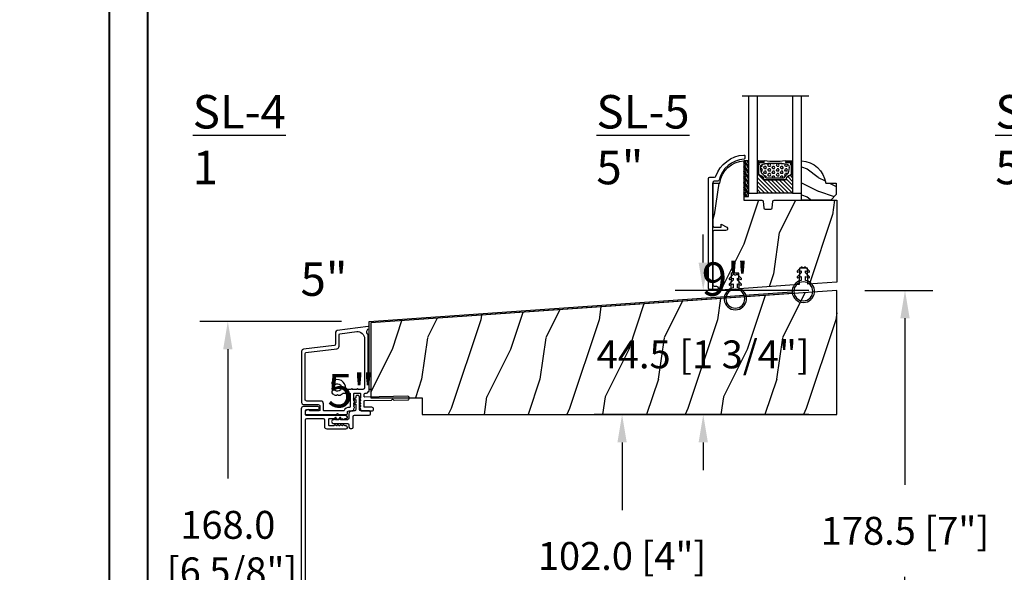
# Model space of a CAD drawing. Units: millimetres. Extents: x 986 to 32820, y -2000 to 1288.
# Drawn here: x 24683 to 25036, y -1598 to -1400 of the extents above; entities that cross this region are included whole.
import ezdxf

# ---------------------------------------------------------------- set-up
doc = ezdxf.new("R2010")
doc.units = ezdxf.units.MM
doc.header["$MEASUREMENT"] = 0
doc.header["$PDMODE"] = 3
for name, color, linetype in [('Colonial glass stop-Pareclose colonial', 5, 'Continuous'), ('Dimensions-Cotes', 7, 'Continuous'), ('Text French-Texte Français', 7, 'Continuous')]:
    doc.layers.add(name, color=color, linetype=linetype)
doc.styles.add('Century-10', font='GOTHIC.TTF', dxfattribs={"height": 10})
doc.styles.add('Century-12', font='GOTHIC.TTF', dxfattribs={"height": 12})
doc.linetypes.add('Amzigzag', pattern='A,0.0001,[136,genltshp.shx,S=0.04,R=0,X=0,Y=0],-11', length=11.0001)
doc.dimstyles.new('1-1', dxfattribs={"dimtxt": 10, "dimasz": 10, "dimexe": 10, "dimexo": 10, "dimgap": 10, "dimtad": 0, "dimtih": 1, "dimtoh": 1, "dimdec": 1, "dimzin": 0, "dimdsep": 46, "dimtxsty": 'Century-10', "dimcen": 0, "dimadec": 1, "dimazin": 0, "dimtfac": 1, "dimtdec": 1, "dimtofl": 0, "dimtmove": 0, "dimatfit": 3, "dimfxl": 0, "dimtolj": 1, "dimtzin": 0, "dimarcsym": 0})

# ---------------------------------------------------------------- blocks, each defined once
blk = doc.blocks.new('PB-183-rec')
h = blk.add_hatch()
h.set_pattern_fill('WOOD1', color=1, scale=30, angle=45, pattern_type=2)
h.set_pattern_definition([(261.8699, (-244.9026853306761, -71.6960269796652), (21.21319907757999, 106.0660180495853), [15, -135]), (251.5651, (-225.8108022386394, -65.33206594898627), (4.563926263401186e-05, -42.42641678491383), [33.54102, -33.54102]), (243.4349, (-215.2042005208412, -75.93866766678448), (-21.21324652746686, -63.63958565313664), [18.97368, -75.89466])])
h.paths.add_polyline_path([(0, 0), (0, 44.50102627312296), (-166.9999999999964, 32.82324867855638), (-166.9999999999964, 6.294368640985113), (-153.8223954301376, 6.524384584350059, -0.3827070559648072), (-153.2166961975439, 6), (-148.6999999999971, 6), (-148.6999999999971, 0)])
at = {"color": 4}
blk.add_lwpolyline([(-166.9999999999964, 6), (-148.6999999999971, 6), (-148.6999999999971, 0), (0, 0), (-2.842170943040401e-14, 44.50102627312296), (-166.9999999999964, 32.82324867855638)], close=True, dxfattribs=at)
blk = doc.blocks.new('PB-187')
at = {"color": 181}
blk.add_lwpolyline([(150.949450484517, 10.55541383692616), (0, 0), (0, -23.82324867855641), (-0.6000000000003638, -23.82324867855641), (-0.6000000000003638, 0.5595090516799246), (150.9075966002711, 11.15395226707915)], close=True, dxfattribs=at)
blk = doc.blocks.new('D-007')
at = {"color": 181}
for points in [[(0.1842405380522791, -11.99600209385112, -0.8404504516583311), (-0.04103217068046661, -12.73703294643191), (-11.12921507321317, -11.37557527753306, -0.378866108695341), (-11.69999999999987, -10.73042027896626), (-11.69999999999987, -6.52238519483096, 0.3842028727139427), (-12.23798777475378, -5.925598395446102), (-23.13373227771541, -4.64341959551372, -0.3842028727139857), (-23.85104931072061, -3.847703863000348), (-23.85104931072016, 14.43302149964624, -0.4142135623730951), (-23.05104931072043, 15.2330214996462), (-17.88104931072036, 15.23302149964722, 0.4142135623730396), (-17.28104931072045, 15.83302149964724), (-17.28104931072045, 16.98844835208966, 0.3442381447891183), (-17.6599331460107, 17.47355748892993), (-20.87334814671789, 17.47545662206964, 0.390199987212349), (-21.17248599549129, 17.20040843854206, -0.5057658050319609), (-21.44699212157201, 17.03171864762122), (-22.26904704533933, 17.36528410696955, -0.3053211126622158), (-22.58104931071972, 17.82859485773825), (-22.58104931071972, 18.27545570299053, -0.4142135623733614), (-22.08104931071972, 18.77545570299098), (-11.48373282709429, 18.77545570299115, -0.1989123686650322), (-11.30695613092331, 18.70223239741351), (-11.13465852918779, 18.52993479397371, 0.4142135623727418), (-10.85181581671333, 18.52993479397377), (-10.67951820981972, 18.70223239916258, -0.1989123660939621), (-10.50274151539764, 18.77545570299144), (-7.751126076248568, 18.77545570299121, -0.4142135623726511), (-7.451126076248386, 18.47545570299148), (-7.451126076247476, 17.82456933813903, 0.1706261623274238), (-7.418138825581707, 17.73071830461667, 0.2403707435808816), (-6.851126076247112, 17.47545570299103), (-5.451049310719611, 17.47545570299148, -0.414213562373095), (-5.151049310719429, 17.1754557029913), (-5.151049310684186, 16.76225994430028, 0.117305786231921), (-5.134981775552944, 16.69471666295952), (-4.913171470937925, 16.25488607964949, -0.40395252683025), (-4.995468578730367, 15.98952789897088, 0.2206743920261215), (-5.145082749369692, 15.78611152471233, 0.1682775418279851), (-5.131998494895413, 15.68880107633218), (-4.913171470938607, 15.2548860796508, -0.4039525268299189), (-4.995468578730481, 14.98952789897173, 0.2206743920260863), (-5.145082749369806, 14.78611152471312, 0.1682775418280009), (-5.131998494895527, 14.68880107633298), (-4.913171470938721, 14.25488607965165, -0.4039525268300475), (-4.995468578730595, 13.98952789897253, 0.220674392026111), (-5.145082749369919, 13.78611152471397, 0.1682775418279478), (-5.13199849489564, 13.68880107633377), (-4.913171470938835, 13.25488607965245, -0.4039525268296235), (-4.995468578730481, 12.98952789897344, 0.2736782324268887), (-5.151049310680321, 12.7265771906351), (-5.151049310682595, 11.37910140646666, 0.414213562372873), (-4.851049310682413, 11.07910140646671), (-3.051049310682231, 11.07910140646671, 0.4142135623728732), (-2.751049310682049, 11.37910140646666), (-2.751049310684323, 12.7265771906351, 0.273678232426896), (-2.906630042634049, 12.98952789897344, -0.4039525268296369), (-2.988927150425695, 13.25488607965245), (-2.77010012646889, 13.68880107633377, 0.1682775418279479), (-2.757015871994611, 13.78611152471397, 0.2206743920260838), (-2.906630042633935, 13.98952789897253, -0.4039525268300612), (-2.988927150425809, 14.25488607965165), (-2.770100126469003, 14.68880107633298, 0.1682775418280009), (-2.757015871994724, 14.78611152471312, 0.2206743920260948), (-2.906630042634049, 14.98952789897173, -0.4039525268299547), (-2.988927150425923, 15.2548860796508), (-2.770100126469117, 15.68880107633218, 0.1682775418280009), (-2.757015871994838, 15.78611152471233, 0.2206743920261256), (-2.906630042634163, 15.98952789897088, -0.4039525268302637), (-2.988927150426605, 16.25488607964949), (-2.767116845811586, 16.69471666295952, 0.11730578623192), (-2.751049310680401, 16.76225994430028), (-2.751049310682959, 17.17545570298925, -0.414213562374649), (-2.451049310682777, 17.47545570299103), (1.348950689279661, 17.47545570299114, -0.4142135623730395), (1.948950689279798, 16.87545570299123), (1.948950689279798, 16.80545570299164, -0.4142135623731504), (1.348950689279434, 16.20545570299161), (-1.181049310680521, 16.20545570299127, 0.414213562373095), (-1.481049310680703, 15.90545570299132), (-1.481049310681385, 14.0893965743643, 0.4091108014278198), (-1.186285032612545, 13.78944226581727), (8.28104588072, 13.62418939002809, -0.198912368665007), (8.456517730054316, 13.54789205796432), (8.621754700930694, 13.37678416396936, 0.4142135623727716), (8.90455433509004, 13.37184787799349), (9.075662232556908, 13.53708485222229, -0.1989123660940025), (9.253689925891365, 13.60721182506761), (14.1997691260305, 13.52087769148908, -0.4142135623730534), (14.78920629926205, 12.91049763053307), (14.7879846308112, 12.84050829187255, -0.4142135623731504), (14.17760456985502, 12.25107111864109), (-1.181049310681885, 12.51915741933551, 0.4142135623730395), (-1.481049310682067, 12.21915741933556), (-1.481049310682067, 11.67910140646684, 0.4142135623731783), (-0.8810493106819308, 11.07910140646671), (-0.5999999999999659, 11.07910140646671, -0.3419987131196607), (-0.01905249806868881, 10.6291014064667, 0.3419987131196763), (0.1745966692416872, 10.47910140646668), (0.3999999999999204, 10.47910140646668), (0.3999999999999204, 7.479101406466683), (0.199999999999946, 7.479101406466683, 0.4142135623731159), (-5.684341886080801e-14, 7.27910140646668), (-5.684341886080801e-14, -9.738617870542313, -0.2100415810856679), (-0.09712322124539696, -9.95961789914439, 0.5240647416414707)], [(-10.18046733585118, -10.18230407877617), (-4.104673358512684, -10.92831777442022, 0.450467153690803), (-1.299999999999784, -8.446952395316927), (-1.300000000000011, 9.2091014064667, 0.4142135623731088), (-1.900000000000148, 9.809101406466695), (-3.49884788915648, 9.809101406466297, 0.3419987131197002), (-3.692497052825388, 9.659101409287175, -0.7745966692413481), (-4.079795380163375, 9.659101409286407, 0.3419987131195697), (-4.273444543832341, 9.809101406466695), (-5.49884785154876, 9.809101406466297, 0.3419987131196222), (-5.692497015217725, 9.659101409287345, -0.7745966692413475), (-6.07979534255486, 9.65910140928635, 0.3419987131196779), (-6.273444506224621, 9.80910140646661), (-7.872292395381066, 9.809101406466269, 0.4542716033107474), (-8.169570633736896, 9.468782068669796, -0.6741086965573057), (-12.75669418429476, 6.846462645331812, -1.000000000000204), (-11.82880982309695, 8.02503407390337, 2.060023094349552), (-11.82880982309695, 10.14646264533197, -1.000000000000963), (-12.75669418429476, 11.32503407390307, -0.1241159526108919), (-11.48433211049695, 11.89320161293945, -0.2442945631488132), (-11.26451872989531, 11.82371047899751), (-11.13513525425623, 11.69432700335854, 0.414213562372536), (-10.85229254178188, 11.69432700335845), (-10.72290906614222, 11.82371047899774, -0.2442945631486238), (-10.5030956855407, 11.89320161293945, -0.1482452999959732), (-9.026774232687615, 11.14818583817232, 0.1927611657185694), (-8.85423566555329, 11.07910140646648), (-6.721049310681849, 11.07910140646648, 0.414213562373081), (-6.421049310681667, 11.37910140646643), (-6.421049310718956, 15.91057467731876, 0.4356318273974979), (-6.742800901156613, 16.20978508541297, -0.3111749465156994), (-8.655230936028431, 17.33232926906781, 0.2913855390728112), (-8.927082178863827, 17.50545570299163), (-15.71104931072074, 17.50545570299123, 0.414213562373095), (-16.01104931072092, 17.20545570299105), (-16.01104931071978, 14.96302149964855, -0.4142135623731117), (-17.01104931071933, 13.96302149964804), (-21.98104931072072, 13.96302149964588, 0.4142135623729911), (-22.58104931072063, 13.36302149964585), (-22.58104931071972, -3.12993139880588, 0.3900673267943767), (-22.30596207319246, -3.428895199735152), (-11.28132403232104, -4.746566724296017, -0.3797860029900472), (-10.39999999999969, -5.739499760656301), (-10.39999999999992, -9.934167540865829, 0.3788661086953277)]]:
    blk.add_lwpolyline(points, format="xyb", close=True, dxfattribs=at)
blk = doc.blocks.new('GB-023 rec. modifié')
h = blk.add_hatch()
h.set_pattern_fill('WOOD1', color=1, scale=30, angle=45, pattern_type=2)
h.set_pattern_definition([(261.8699, (-12.72792206135786, 29.698484809835), (21.21319907757999, 106.0660180495853), [15, -135]), (251.5651, (6.363961030678928, 36.06244584051392), (4.563926263401186e-05, -42.42641678491383), [33.54102, -33.54102]), (243.4349, (16.97056274847714, 25.45584412271571), (-21.21324652746686, -63.63958565313664), [18.97368, -75.89466])])
h.paths.add_polyline_path([(-35.10384924866013, -26.26885255931458), (-35.00209804668397, -31.85419577947606), (-13.46116496622922, -30.34790700287136), (-13.36132811384955, -24.49397898318945), (-10.56132811384664, -24.49397898318945), (-10.45919288625693, -30.13798866577547), (3.552713678800501e-15, -29.40661065173728), (7.105427357601002e-15, 0), (-22.5, 0, 0.4142135623730951), (-23, -0.5), (-23.19999999999709, -2.80000000000291, -0.4142135623730951), (-23.69999999999709, -3.30000000000291), (-25.69999999999709, -3.30000000000291, -0.4142135623730951), (-26.19999999999709, -2.80000000000291), (-26.39999999999418, -0.5, 0.4142135623730951), (-26.89999999999418, 0), (-33.30000000000291, 0), (-33.30000000000291, 14.02984241998638, 0.3545448909899577), (-42, 6.099999999998545), (-44.5, 6.099999999998545), (-44.5, -31.98216942821115, 0.4348123749609337), (-43.96512176312794, -32.48095145334106), (-38.00401239628047, -32.06411007967082), (-37.90384924866304, -26.26885255931458)])
at = {"color": 4}
blk.add_lwpolyline([(-33.30000000000291, 0), (-26.89999999999418, 0, -0.414213562373095), (-26.39999999999418, -0.5), (-26.19999999999709, -2.80000000000291, 0.414213562373095), (-25.69999999999709, -3.30000000000291), (-23.69999999999709, -3.30000000000291, 0.414213562373095), (-23.19999999999709, -2.80000000000291), (-23, -0.4999999999999999, -0.414213562373095), (-22.5, 0), (0, 0), (0, -29.40661065173728), (-10.45919288625693, -30.13798866577547), (-10.56132811384664, -24.49397898318945), (-13.36132811384955, -24.49397898318945), (-13.46116496622922, -30.34790700287136), (-35.00209804668397, -31.85419577947607), (-35.10384924866013, -26.26885255931458), (-37.90384924866304, -26.26885255931458), (-38.00401239628047, -32.06411007967082), (-43.96512176312794, -32.48095145334106, -0.4348123749609336), (-44.5, -31.98216942821115), (-44.5, 6.099999999998545), (-42, 6.099999999998547, -0.3545448909899577), (-33.30000000000291, 14.02984241998638)], format="xyb", close=True, dxfattribs=at)
blk = doc.blocks.new('GB-053')
at = {"color": 181}
blk.add_lwpolyline([(-26.88293179960854, -12.99999999999956, 0.3958780458022746), (-26.58352704007919, -12.71888888485638, -0.3296646582490294), (-19.04173454876221, -3.763046599961939, 0.3472202420136127), (-18.65767518252008, -3.276674551583511), (-18.65767518252008, -2.000000000000021, -0.414213562373095), (-18.15767518252008, -1.500000000000021), (-2.749625613477775, -1.500000000000021, -0.414213562373095), (-2.249625613477775, -2.000000000000021), (-2.249625613477775, -4.496820534626764), (-3.249625613477775, -4.496820534626764), (-2.176730185276512, -6.538362548280944, 0.783231351912886), (-0.9796256134773387, -6.242958671593456), (-0.9796256134773387, -2.000000000000007, -0.414213562373095), (-0.4796256134773387, -1.500000000000007), (18.46267518251986, -1.500000000000021, -0.414213562373095), (18.96267518251986, -2.000000000000021), (18.96267518251986, -2.900934968208027, 0.9999999999999999), (20.15767518252008, -2.900934968208027), (20.15767518252008, -0.5000000000000142, 0.4142135623730948), (19.65767518252008, -1.4210854715202e-14), (-19.65767518252008, 2.131628207280301e-14, 0.4142135623730953), (-20.15767518252008, -0.4999999999999787), (-20.15767518252008, -2.154759628624547, -0.3190548087947669), (-20.49309461581322, -2.626896512443686, 0.3031882914849117), (-28.08407277006069, -12.68265041880817, 0.4312649628812552), (-27.78457487018065, -12.99999999999972)], format="xyb", close=True, dxfattribs=at)
blk = doc.blocks.new('CF-026')
at = {"color": 30}
blk.add_lwpolyline([(-0.75, 9.329058411377872), (-1.96032641537613, 8.888535622435, -0.810152513298261), (-2.183954090198768, 9.246769351126403), (-0.75, 10.62905841137783), (-0.75, 11.32905841137787), (-1.96032641537613, 10.888535622435, -0.810152513298261), (-2.183954090198768, 11.2467693511264), (-0.75, 12.62905841137783), (-0.4054180495945729, 12.6290584113776, 0.5114803270429501), (0.4054180495950277, 12.62905841137783), (0.75, 12.62905841137783), (2.183954090198768, 11.2467693511264, -0.810152513298261), (1.96032641537613, 10.888535622435), (0.75, 11.32905841137787), (0.75, 10.62905841137783), (2.183954090198768, 9.246769351126403, -0.810152513298261), (1.96032641537613, 8.888535622435), (0.75, 9.329058411377872), (0.75, 7.929058411377781, -10.57207788183704), (-0.75, 7.929058411377781)], format="xyb", close=True, dxfattribs=at)
blk.add_circle((0, 4.000000000002245), 3.4, dxfattribs=at)
blk = doc.blocks.new('V-006')
h = blk.add_hatch()
h.set_pattern_fill('GRAVEL', color=5, scale=0.075, style=0)
h.set_pattern_definition([(228.0128, (-26.72399009913994, -53.63578469025791), (-15.24001294942201, -17.14502106713443), [0.25629075, -25.372875]), (184.9697, (-26.89544009913994, -53.82628469025791), (22.86003697963434, 1.904986556540594), [0.43980375, -43.54049999999999]), (132.5104, (-27.33359009913994, -53.86438469025791), (19.04998613874877, -20.95502046934531), [0.3101114999999999, -30.701025]), (267.2737, (-28.07654009913994, -54.34063469025791), (1.904991728121129, 38.09998774002482), [0.40050375, -39.6498]), (292.8337, (-28.09559009913994, -54.74068469025791), (-9.525027041626428, 22.86001299753833), [0.3927255, -38.87985]), (357.2737, (-27.94319009913994, -55.10263469025791), (-38.09998774002482, 1.904991728121131), [0.40050375, -39.6498]), (37.6942, (-27.54314009913994, -55.12168469025791), (-24.76501564592995, -19.04998301773867), [0.5296454999999999, -52.434825]), (72.2553, (-27.12404009913994, -54.79783469025791), (13.3350266741004, 41.91001215452729), [0.50004, -49.503975]), (121.4296, (-26.97164009913994, -54.32158469025791), (-15.24000392644836, 24.76497086997952), [0.40185975, -39.784125]), (175.2364, (-27.18119009913994, -53.97868469025791), (20.95498353979084, -1.904982122040867), [0.4587847499999998, -22.48042499999999]), (222.3974, (-27.63839009913994, -53.94058469025791), (-22.86000068792978, -20.95497273797773), [0.5933085, -58.7376]), (138.8141, (-26.19059009913994, -54.35968469025791), (-13.33499150566855, 11.429982417843), [0.20250375, -20.04795]), (171.4692, (-26.34299009913994, -54.22633469025791), (24.76496219669355, -3.810009600034274), [0.3852614999999997, -38.14094999999997]), (225, (-26.72399009913994, -54.16918469025791), (-2.664535259100376e-16, -1.904998701525148), [0.26940675, -2.4246675]), (203.1986, (-26.85734009913994, -53.94058469025791), (9.525032119193124, 3.810016705729698), [0.14508075, -14.36295]), (291.8014, (-26.99069009913994, -53.99773469025791), (-1.905001336420882, 5.715003681548898), [0.2051745, -10.0536]), (30.9638, (-26.91449009913994, -54.18823469025791), (5.71499396610617, 3.810002968995414), [0.3332399999999998, -10.77472499999999]), (161.5651, (-26.62874009913994, -54.01678469025791), (3.810001738635735, -1.904997166848807), [0.24096525, -5.783174999999999]), (16.38950000000001, (-28.09559009913994, -53.99773469025791), (19.05001051047701, 5.714988112475853), [0.337566, -33.4191]), (70.3462, (-27.77174009913994, -53.90248469025791), (-7.619978766507381, -20.95497036640875), [0.28319925, -28.03664999999999]), (293.1986, (-26.62874009913994, -53.63578469025791), (-3.810016705729698, 9.525032119193124), [0.29016, -14.2179]), (343.6105, (-26.51444009913994, -53.90248469025791), (-19.05001051047701, 5.714988112475859), [0.3375659999999998, -33.41909999999997]), (339.444, (-28.09559009913994, -55.17883469025791), (-9.525011823191932, 3.809995377037603), [0.32552625, -15.950775]), (294.7751, (-27.79079009913994, -55.29313469025791), (-9.52497780272013, 20.9549902696175), [0.2727539999999997, -27.00269999999999]), (66.80140000000002, (-26.60969009913994, -55.54078469025791), (3.810016705729701, 9.525032119193124), [0.29016, -14.2179]), (17.35400000000001, (-26.49539009913994, -55.27408469025791), (-24.76500133639497, -7.619988506704224), [0.31933725, -31.6143]), (69.444, (-27.54314009913994, -55.54078469025791), (-3.809995377037608, -9.52501182319193), [0.1627635, -16.1136]), (101.3098999999999, (-26.72399009913994, -55.54078469025791), (-1.904990597165511, 7.619975595676966), [0.09713624999999998, -9.616499999999998]), (165.9638, (-26.74304009913994, -55.44553469025791), (5.715004016022879, -1.904996703092731), [0.3927255, -7.4617875]), (186.0090000000001, (-27.12404009913994, -55.35028469025791), (19.04997190832096, 1.904995551410894), [0.36395025, -36.03105]), (303.6901, (-26.91449009913994, -54.35968469025791), (-1.905000653480424, 3.809996324423879), [0.274743, -6.593834999999999]), (353.1572, (-26.76209009913994, -54.58828469025791), (32.38501339248256, -3.810017063741129), [0.4796677499999999, -47.48699999999999]), (60.94540000000001, (-26.28584009913994, -54.64543469025791), (-7.619982274371817, -13.33496820812559), [0.196131, -19.41705]), (90, (-26.19059009913994, -54.47398469025791), (-1.905, 1.905), [0.1143, -1.7907]), (120.2564, (-27.16214009913994, -55.29313469025791), (7.619983850127083, -13.33499327435817), [0.26465025, -26.200425]), (48.01279999999999, (-27.29549009913994, -55.06453469025791), (15.240012949422, 17.14502106713443), [0.51258225, -25.1166]), (0, (-26.95259009913994, -54.68353469025791), (1.905, 1.905), [0.4953, -1.4097]), (325.3048, (-26.45729009913994, -54.68353469025791), (-19.04996699321526, 13.33500126786357), [0.3012075, -29.819475]), (254.0546, (-26.20964009913994, -54.85498469025791), (-1.905004859776106, -7.620018152402721), [0.27737175, -13.591275]), (207.646, (-26.28584009913994, -55.12168469025791), (-36.19498728676704, -19.05001198104254), [0.4516087499999999, -44.709375]), (175.4261, (-26.68589009913994, -55.33123469025791), (-24.76500570356064, 1.904990783414596), [0.4777717499999997, -47.29934999999997]), (175.4261, (-26.68589009913994, -55.33123469025791), (-24.76500570356064, 1.904990783414596), [0.4777717499999997, -47.29934999999997])])
h.paths.add_polyline_path([(6.356499999999983, 0), (6.356499999999983, 1.599999999999909), (-6.356499999999983, 1.599999999999909), (-6.356499999999983, 0)])
at = {"color": 5}
blk.add_line((-6.356499999999983, 0), (-6.356499999999983, 1.599999999999909), dxfattribs=at)
blk.add_lwpolyline([(-6.356499999999983, 0), (-6.356499999999983, 1.599999999999909), (6.356499999999983, 1.599999999999909), (6.356499999999983, 0)], close=True, dxfattribs=at)
blk = doc.blocks.new('V-042')
h = blk.add_hatch()
h.set_pattern_fill('HEX', scale=4, style=0)
h.set_pattern_definition([(0, (-287.4581101923186, 1960.29514648825), (0, 0.8660254037844386), [0.5, -1]), (120, (-287.4581101923186, 1960.29514648825), (-0.75, -0.4330127018922191), [0.4999999999999996, -0.9999999999999992]), (59.99999999999999, (-286.9581101923186, 1960.29514648825), (-0.7499999999999999, 0.4330127018922194), [0.5, -1])])
h.paths.add_polyline_path([(12.0242179772126, 10.62368122440758, -0.01058813628495929), (6.975782022788916, 10.62368122440796, 0.07655626028520156), (4.746910343559633, 10.12808478556243, 0.2636850920181423), (4.497782310367621, 9.822240287701614, 0.1486430742431024), (4.852010365365453, 7.052547432361989, 0.145267260748157), (5.0376591025477, 6.836927438697027, -0.1572620534238645), (6.05039310008974, 5.603333331706768, 0.3080691872821474), (6.422534053075195, 5.349999998373494), (12.57746594692503, 5.349999998373494, 0.3080691872803069), (12.94960689990681, 5.603333331708217, -0.1572620534238413), (13.96234089745465, 6.836927438693424, 0.1452672607479057), (14.1479896346292, 7.05254743236439, 0.148643074243046), (14.50221768963474, 9.822240287702012, 0.2636850920185184), (14.25308965643984, 10.1280847855611, 0.07655626028514052)])
h = blk.add_hatch()
h.set_pattern_fill('ANSI31', scale=8, style=0)
h.set_pattern_definition([(45, (-287.4581101923186, 1960.29514648825), (-0.7071067811865476, 0.7071067811865476), [])])
h.paths.add_polyline_path([(12.52095870867493, 4.649999998385965), (6.480741221387461, 4.649999998385965), (5.856637523691461, 4.650296192671021, -0.3414039312993768), (5.276010893879629, 5.099058888069067, 0.2909450072482266), (3.857872961523753, 6.419470534126731, -0.361442010360135), (3.530849965030484, 6.812757143311273), (3.530849965036623, 9.499999999998408), (3.150849965037651, 9.499999999998408), (3.150849965037651, 0), (15.85084996503747, 0), (15.85084996503747, 9.499999999998408), (15.47084996503759, 9.499999999998408), (15.47084996504464, 6.812757143311273, -0.361442010358463), (15.14382696855091, 6.419470534129914, 0.2909450072481536), (13.72568903619958, 5.09905888806793, -0.3411389941978187), (13.14563192558944, 4.650296462959886)])
at = {"color": 7, "linetype": 'Amzigzag', "ltscale": 1.5}
blk.add_line((-2.70042511299016, 34.79851369385051), (21.22461951142259, 34.79851369385051), dxfattribs=at)
at = {"color": 181, "linetype": 'Continuous', "lineweight": 25}
for p, q in [((3.579999999999927, 11.29999999999859), (3.579999999999927, 10.0809027799985)), ((3.778469536300236, 10.28012240339854), (3.778469536300236, 10.79714386614864)), ((5.829999999987649, 11.49999999999841), (3.7800000000002, 11.49999999999841)), ((3.868469536299926, 10.79714386614864), (3.868469536299926, 10.28012240339854)), ((4.078469536299963, 11.09714386614837), (5.678469536287594, 11.09714386614837)), ((5.678469536287594, 11.00714386614868), (4.078469536299963, 11.00714386614868)), ((5.678469536287594, 11.09714386614837), (5.678469536287594, 11.00714386614868)), ((15.22000000000003, 11.49999999999841), (13.17000000001258, 11.49999999999841)), ((13.32153046370013, 11.09714386614837), (14.92153046370004, 11.09714386614837)), ((13.32153046370013, 11.00714386614868), (13.32153046370013, 11.09714386614837)), ((14.92153046370004, 11.00714386614868), (13.32153046370013, 11.00714386614868)), ((15.13153046370007, 10.28012240339854), (15.13153046370007, 10.79714386614864)), ((15.22153046370022, 10.79714386614864), (15.22153046370022, 10.28012240339854)), ((15.42000000000007, 10.0809027799985), (15.42000000000007, 11.29999999999859)), ((3.624913998212833, 9.950006602136227), (3.629150034962549, 9.950006602136227)), ((3.629150034962549, 9.950006602136227), (3.629150034962549, 9.99275714331111)), ((3.629150034962549, 9.950006602136227), (3.629150034962549, 6.812757143311273)), ((3.715435414600051, 10.17620114553597), (3.73861402577495, 10.19538899443592)), ((3.719150034962695, 9.99275714331111), (3.719150034962695, 6.812757143311273)), ((3.796004971712591, 10.12606165982356), (3.772826360537692, 10.10687381092362)), ((15.22717363946253, 10.10687381092362), (15.20399502828764, 10.12606165982356)), ((15.26138597422505, 10.19538899443592), (15.28456458540018, 10.17620114553597)), ((15.28084996503753, 6.812757143311273), (15.28084996503753, 9.99275714331111)), ((15.37084996503768, 9.99275714331111), (15.37084996503768, 9.950006602136227)), ((15.37084996503768, 9.950006602136227), (15.37508600178762, 9.950006602136227)), ((15.37084996503768, 6.812757143311273), (15.37084996503768, 9.950006602136227)), ((5.954937588825032, 4.740296192673441), (6.579041291312478, 4.739999998386111)), ((5.954937588825032, 4.650296192673295), (6.579041291312478, 4.649999998385965)), ((6.422534053075196, 5.349999998373505), (12.57746594692503, 5.349999998373505)), ((6.579041291312478, 4.739999998386111), (12.42095870867502, 4.739999998386111)), ((6.579041291312478, 4.649999998385965), (12.42095870867502, 4.649999998385965)), ((12.42095870867502, 4.739999998386111), (13.04506241117519, 4.740296192673441)), ((12.42095870867502, 4.649999998385965), (13.04506241117519, 4.650296192673295))]:
    blk.add_line(p, q, dxfattribs=at)
at = {"color": 5}
blk.add_line((3.200000000000045, 0), (15.80000000000018, 0), dxfattribs=at)
for points in [[(3.200000000000045, 34.79851369385051), (3.200000000000045, 0), (0, 0), (0, 34.79851369385051)], [(19, 34.79851369385051), (19, 0), (15.80000000000018, 0), (15.80000000000018, 34.79851369385051)]]:
    blk.add_lwpolyline(points, dxfattribs=at)
for points in [[(3.200000000000045, 9.499999999998408), (3.579999999999927, 9.499999999998408), (3.579999999999927, 11.49999999999841), (3.200000000000045, 11.49999999999841)], [(15.80000000000018, 9.499999999998408), (15.42000000000007, 9.499999999998408), (15.42000000000007, 11.49999999999841), (15.80000000000018, 11.49999999999841)]]:
    blk.add_lwpolyline(points, close=True, dxfattribs=at)
at = {"color": 181, "linetype": 'Continuous', "lineweight": 25}
for centre, radius, start, end in [((3.7800000000002, 11.29999999999859), 0.2000000000000455, 90, 180), ((4.078469536299963, 10.79714386614864), 0.2999999999999617, 90, 180), ((4.078469536299963, 10.79714386614864), 0.2099999999999618, 90, 180), ((7.470266914075182, 3.139999995873723), 7.500000002535077, 93.78032849573468, 111.2915739133364), ((9.499999999993854, 45.07225012036891), 33.77225011966002, 263.7613993379575, 276.2386006620426), ((9.500000000011203, 129.8106147255348), 119.2136602650827, 268.7867342938476, 271.2132657062721), ((11.52973308592505, 3.139999995873723), 7.500000002535077, 68.70842608666437, 86.21967150426532), ((14.92153046370004, 10.79714386614864), 0.2999999999999617, 0, 90), ((14.92153046370004, 10.79714386614864), 0.2099999999999654, 0, 90), ((15.22000000000003, 11.29999999999859), 0.2000000000000455, 0, 90), ((3.790064175737825, 10.07982775782352), 0.2100669264910994, 179.7067862955089, 218.1701594432899), ((3.867295065237613, 9.99275714331111), 0.2381450302755184, 129.6188297048955, 180), ((3.867295065237613, 9.99275714331111), 0.148145030275522, 129.618829704979, 180), ((3.668469536300108, 10.28012240339854), 0.1099999999990082, 309.6188297048956, 0), ((3.668469536300108, 10.28012240339854), 0.1999999999990081, 309.6188297048956, 0), ((9.23026691343739, 9.019999998360845), 4.800000000013958, 170.3788098722446, 204.197670639406), ((4.892156027262445, 9.755386930261238), 0.3999999999755061, 111.2915739132246, 170.3788098722446), ((9.76973308656261, 9.019999998360845), 4.800000000013958, 335.8023293605938, 9.621190127755456), ((14.10784397273756, 9.755386930261238), 0.3999999999755027, 9.621190127755456, 68.70842608677543), ((15.33153046370012, 10.28012240339854), 0.1999999999990061, 180, 230.3811702951038), ((15.33153046370012, 10.28012240339854), 0.1099999999990047, 180, 230.3811702951038), ((15.13270493476261, 9.99275714331111), 0.148145030275522, 0, 50.38117029502104), ((15.13270493476261, 9.99275714331111), 0.2381450302755184, 0, 50.38117029510446), ((15.20993582425012, 10.07982775782352), 0.2100669264910994, 321.8298405567101, 0.2932137044910743), ((4.02915003496264, 6.812757143311273), 0.4000000000071304, 180, 259.487938528971), ((4.02915003496264, 6.812757143311273), 0.3100000000071432, 180, 259.487938528971), ((3.626695112337529, 4.643852909823408), 1.805927364798801, 14.59957465771862, 79.48793852897185), ((3.626695112337529, 4.643852909823408), 1.895927364798737, 14.59957465771862, 79.48793852897185), ((5.308078755787392, 7.25749040798587), 0.4999999999996283, 204.197670639406, 237.2592076313481), ((3.631476905687578, 4.649999998373687), 2.600000000001068, 21.51018826678256, 57.25920763134807), ((5.954937588825032, 5.250296192660926), 0.5999999999899248, 194.5995746577184, 270), ((5.954937588825032, 5.250296192660926), 0.5099999999899207, 194.5995746577184, 270), ((6.422534053075196, 5.749999998373596), 0.4000000000001016, 201.5101882667825, 270), ((12.57746594692503, 5.749999998373596), 0.4000000000001016, 270, 338.4898117332172), ((15.36852309431265, 4.649999998373687), 2.600000000001068, 122.7407923686519, 158.4898117332174), ((13.04506241117519, 5.250296192660926), 0.5099999999899261, 270, 345.4004253422814), ((13.04506241117519, 5.250296192660926), 0.5999999999899243, 270, 345.4004253422814), ((15.37330488766247, 4.643852909823408), 1.895927364798735, 100.5120614710281, 165.4004253422814), ((15.37330488766247, 4.643852909823408), 1.805927364798811, 100.5120614710281, 165.4004253422814), ((13.69192124421261, 7.25749040798587), 0.4999999999996266, 302.7407923686519, 335.8023293605938), ((14.97084996503759, 6.812757143311273), 0.3100000000071504, 280.5120614710281, 0), ((14.97084996503759, 6.812757143311273), 0.4000000000071255, 280.5120614710281, 0)]:
    blk.add_arc(centre, radius, start, end, dxfattribs=at)
blk = doc.blocks.new('D-059')
h = blk.add_hatch()
h.set_pattern_fill('WOOD1', color=1, scale=10, style=0, pattern_type=2)
h.set_pattern_definition([(216.8699, (-335.2538867572125, -33.64992441792981), (29.99999917824452, 20.00000123263317), [5, -45]), (206.5651, (-329.2538867572125, -36.64992441792981), (-9.999991579409075, -10.00001309396381), [11.18034, -11.18034]), (198.4349, (-329.2538867572125, -41.64992441792981), (-20.00000434592961, -9.999984032227081), [6.32456, -25.29822])])
edge = h.paths.add_edge_path()
edge.add_line((-10.50000000000006, 0), (0, 0))
edge.add_line((0, 0), (0, 14.02984241998706))
edge.add_arc((0.5386931613429997, 4.701431212199643), 9.34395237485999, 93.30502196043827, 171.3918283291595)
edge.add_line((-8.699999999999818, 6.099999999999909), (-12.5, 6.099999999999909))
edge.add_line((-12.5, 6.099999999999909), (-12.50000000000006, 2))
edge.add_line((-12.50000000000006, 2), (-10.50000000000006, 0))
at = {"color": 4}
blk.add_lwpolyline([(-10.50000000000006, 0), (0, 0), (0, 14.02984241998706, 0.3545448909899596), (-8.699999999999818, 6.099999999999909), (-12.5, 6.099999999999909), (-12.50000000000006, 2)], format="xyb", close=True, dxfattribs=at)
blk = doc.blocks.new('*D1249')
at = {"layer": 'Defpoints', "color": 0, "transparency": 16777216}
for p in [(24975.89337638576, -1497.186893559567), (24927.9936372679, -1541.68791983269), (24975.89337638576, -1541.68791983269)]:
    blk.add_point(p, dxfattribs=at)
at = {"layer": 'Dimensions-Cotes', "color": 0, "lineweight": -2, "transparency": 16777216}
for p, q in [((24927.9936372679, -1487.186893559567), (24927.9936372679, -1477.186893559567)), ((24965.89337638576, -1497.186893559567), (24917.9936372679, -1497.186893559567)), ((24965.89337638576, -1541.68791983269), (24917.9936372679, -1541.68791983269)), ((24927.9936372679, -1551.68791983269), (24927.9936372679, -1561.68791983269))]:
    blk.add_line(p, q, dxfattribs=at)
at = {"layer": 'Dimensions-Cotes', "color": 0, "transparency": 16777216}
for points in [[(24926.32697060123, -1487.186893559567), (24929.66030393456, -1487.186893559567), (24927.9936372679, -1497.186893559567)], [(24926.32697060123, -1551.68791983269), (24929.66030393456, -1551.68791983269), (24927.9936372679, -1541.68791983269)]]:
    blk.add_solid(points, dxfattribs=at)
at = {"layer": 'Dimensions-Cotes', "color": 0, "transparency": 16777216, "insert": (24927.99363726789, -1520.144505470027), "char_height": 10, "attachment_point": 5, "style": 'Century-10'}
blk.add_mtext('\\A1;44.5 [1 3/4"]', dxfattribs=at)
blk = doc.blocks.new('*D1250')
at = {"layer": 'Defpoints', "color": 0, "transparency": 16777216}
for p in [(24898.91182183286, -1541.68791983269), (24975.89337638576, -1541.68791983269), (24975.89337638576, -1643.68791983269)]:
    blk.add_point(p, dxfattribs=at)
at = {"layer": 'Dimensions-Cotes', "color": 0, "lineweight": -2, "transparency": 16777216}
for p, q in [((24965.89337638576, -1541.68791983269), (24888.91182183286, -1541.68791983269)), ((24898.91182183286, -1551.68791983269), (24898.91182183286, -1575.944876257063)), ((24898.91182183286, -1633.68791983269), (24898.91182183286, -1608.902048248905)), ((24965.89337638576, -1643.68791983269), (24888.91182183286, -1643.68791983269))]:
    blk.add_line(p, q, dxfattribs=at)
at = {"layer": 'Dimensions-Cotes', "color": 0, "transparency": 16777216}
for points in [[(24897.24515516619, -1551.68791983269), (24900.57848849953, -1551.68791983269), (24898.91182183286, -1541.68791983269)], [(24897.24515516619, -1633.68791983269), (24900.57848849953, -1633.68791983269), (24898.91182183286, -1643.68791983269)]]:
    blk.add_solid(points, dxfattribs=at)
at = {"layer": 'Dimensions-Cotes', "color": 0, "transparency": 16777216, "insert": (24898.91182183285, -1592.42346225299), "char_height": 10, "attachment_point": 5, "style": 'Century-10'}
blk.add_mtext('\\A1;102.0 [4"]', dxfattribs=at)
blk = doc.blocks.new('*D1251')
at = {"layer": 'Defpoints', "color": 0, "transparency": 16777216}
for p in [(24975.89337638576, -1497.186893559567), (25000.31513000538, -1497.186893559567), (24975.89337638576, -1675.68791983269)]:
    blk.add_point(p, dxfattribs=at)
at = {"layer": 'Dimensions-Cotes', "color": 0, "lineweight": -2, "transparency": 16777216}
for p, q in [((24985.89337638576, -1497.186893559567), (25010.31513000538, -1497.186893559567)), ((25000.31513000538, -1507.186893559567), (25000.31513000538, -1566.92364127294)), ((25000.31513000538, -1665.68791983269), (25000.31513000538, -1599.880813264782)), ((24985.89337638576, -1675.68791983269), (25010.31513000538, -1675.68791983269))]:
    blk.add_line(p, q, dxfattribs=at)
at = {"layer": 'Dimensions-Cotes', "color": 0, "transparency": 16777216}
for points in [[(24998.64846333871, -1507.186893559567), (25001.98179667204, -1507.186893559567), (25000.31513000538, -1497.186893559567)], [(24998.64846333871, -1665.68791983269), (25001.98179667204, -1665.68791983269), (25000.31513000538, -1675.68791983269)]]:
    blk.add_solid(points, dxfattribs=at)
at = {"layer": 'Dimensions-Cotes', "color": 0, "transparency": 16777216, "insert": (25000.31513000537, -1583.402227268867), "char_height": 10, "attachment_point": 5, "style": 'Century-10'}
blk.add_mtext('\\A1;178.5 [7"]', dxfattribs=at)
blk = doc.blocks.new('D-067')
for points in [[(-10.78274446412286, 2.440191211804745, 1), (-10.31762034705105, 2.60948254565858), (-10.51358633486916, 3.147894672170537), (-11.04032745838299, 3.147894672170764)], [(-9.082744464122243, 2.440191211804176, 1), (-8.617620347050433, 2.609482545658011), (-8.813586334868546, 3.147894672169969), (-9.340327458382376, 3.147894672170196)], [(-4.003934628663046, -2.692417005738207, -1), (-3.834643294809212, -2.227292888666398), (-3.296231168297254, -2.423258876484397), (-3.296231168297027, -2.949999999998226)], [(-4.003934628662478, -4.392417005738707, -1), (-3.834643294808643, -3.927292888666898), (-3.296231168296686, -4.123258876484897), (-3.296231168296458, -4.649999999998727)]]:
    blk.add_hatch(color=2).paths.add_polyline_path(points)
at = {"color": 2}
blk.add_lwpolyline([(-4.740327458383035, -2.273736754432321e-13, -0.414213562373095), (-5.740327458383035, 0.9999999999997726), (-5.740327458383035, 2.647894672168604, 0.4142135623730867), (-6.240327458383035, 3.147894672168604), (-8.81358633486775, 3.147894672170082), (-8.617620347049524, 2.609482545658011, -0.9999999999996753), (-9.082744464120424, 2.440191211804517), (-9.340327458380784, 3.147894672167695), (-10.51358633486916, 3.147894672170537), (-10.31762034705116, 2.609482545658921, -1.000000000000649), (-10.78274446412286, 2.440191211804745), (-11.04032745838174, 3.14789467216724), (-11.34032745838215, 3.147894672167126, -0.9999999999999994), (-11.34032745838294, 4.447894672168559), (-6.240327458383035, 4.447894672168559, 0.414213562373095), (-5.740327458383035, 4.947894672168559), (-5.740327458383035, 5.765054139426411, -0.414213562373095), (-5.240327458383035, 6.265054139426411), (-4.740327458383831, 6.265054139426411, -0.4142135623729619), (-4.240327458383831, 5.765054139426638), (-4.240327458382239, 1.999999999999545, 0.4142135623730784), (-3.740327458382239, 1.499999999999545), (1.496231168298664, 1.500000000000455, -0.414213562373095), (1.996231168298664, 1.000000000000455), (1.996231168298664, 0.5, -0.414213562373095), (1.496231168298664, 0), (-1.496231168298664, 0, 0.414213562373095), (-1.996231168298664, -0.5), (-1.996231168298664, -4.949999999998795, -1.000000000000087), (-3.296231168300096, -4.949999999997999), (-3.296231168296572, -4.649999999998727), (-4.003934628662478, -4.392417005738707, -1.000000000000649), (-3.834643294808302, -3.927292888666898), (-3.296231168296686, -4.123258876484897), (-3.29623116829714, -2.949999999997544), (-4.003934628662705, -2.692417005736388, -0.9999999999996753), (-3.834643294809212, -2.227292888665488), (-3.29623116829714, -2.423258876483715), (-3.296231168298732, -0.5000000000002274, 0.4142135623731408), (-3.796231168298732, 0)], format="xyb", close=True, dxfattribs=at)
blk = doc.blocks.new('*D1252')
at = {"layer": 'Defpoints', "color": 0, "transparency": 16777216}
for p in [(24757.57912242546, -1508.305162102454), (24808.29337638576, -1508.305162102454), (24809.39337638575, -1676.33791983269)]:
    blk.add_point(p, dxfattribs=at)
at = {"layer": 'Dimensions-Cotes', "color": 0, "lineweight": -2, "transparency": 16777216}
for p, q in [((24798.29337638576, -1508.305162102454), (24747.57912242546, -1508.305162102454)), ((24757.57912242546, -1518.305162102454), (24757.57912242546, -1564.660236615543)), ((24757.57912242546, -1666.33791983269), (24757.57912242546, -1614.535604845772)), ((24799.39337638575, -1676.33791983269), (24747.57912242546, -1676.33791983269))]:
    blk.add_line(p, q, dxfattribs=at)
at = {"layer": 'Dimensions-Cotes', "color": 0, "transparency": 16777216}
for points in [[(24755.91245575879, -1518.305162102454), (24759.24578909213, -1518.305162102454), (24757.57912242546, -1508.305162102454)], [(24755.91245575879, -1666.33791983269), (24759.24578909213, -1666.33791983269), (24757.57912242546, -1676.33791983269)]]:
    blk.add_solid(points, dxfattribs=at)
at = {"layer": 'Dimensions-Cotes', "color": 0, "transparency": 16777216, "insert": (24757.57912242545, -1589.597920730664), "char_height": 10, "attachment_point": 5, "style": 'Century-10'}
blk.add_mtext('\\A1;168.0\\P [6 5/8"]', dxfattribs=at)
blk = doc.blocks.new('D-085-M')
at = {"color": 181}
blk.add_lwpolyline([(53.18023303029452, 0), (-53.18023303029449, 0, 0.4142135623730976), (-53.98023303029376, -0.8000000000001819), (-53.98023303029376, -5.78131365239642, 0.4142135623726509), (-53.38023303029522, -6.381313652395875), (-53.31023303029551, -6.381313652395875, 0.4142135623726512), (-52.71023303029696, -5.78131365239642), (-52.71023303029696, -1.770000000000351, -0.4142135623729044), (-52.21023303029729, -1.270000000000351), (-51.20627779722642, -1.269999999999669, -0.4142135623732951), (-50.70627779722608, -1.769999999999669), (-50.70627779722608, -15.82333567116166, 0.414213562373095), (-50.20627779722608, -16.32333567116166), (-49.93627779719654, -16.32333567116075, 0.4142135623480548), (-49.43627779719586, -15.82333567120349), (-49.43627779717769, -15.61013991247026, -0.1173057862319299), (-49.4202102620465, -15.54259663112944), (-49.19839995743149, -15.10276604781947, 0.4039525268302822), (-49.28069706522389, -14.83740786714083, -0.2206743920261194), (-49.43031123586319, -14.63399149288225, -0.1682775418279783), (-49.41722698138896, -14.5366810445021), (-49.19839995743217, -14.10276604782078, 0.4039525268299481), (-49.280697065224, -13.83740786714162, -0.2206743920261026), (-49.4303112358633, -13.63399149288307, -0.1682775418279817), (-49.41722698138908, -13.5366810445029), (-49.19839995743229, -13.1027660478216, 0.4039525268300043), (-49.28069706522412, -12.83740786714245, -0.220674392026108), (-49.43031123586341, -12.63399149288389, -0.1682775418279502), (-49.41722698138919, -12.53668104450372), (-49.1983999574324, -12.1027660478224, 0.4039525268296317), (-49.280697065224, -11.83740786714336, -0.2736782324268676), (-49.43627779717379, -11.57445715880502), (-49.43627779717607, -9.926981374636625, -0.4142135623729147), (-49.13627779717588, -9.626981374636642), (-47.33627779717571, -9.62698137463667, -0.4142135623728592), (-47.03627779717552, -9.926981374636597), (-47.0362777971778, -11.57445715880507, -0.2736782324268726), (-47.19185852912757, -11.83740786714333, 0.4039525268296273), (-47.27415563691919, -12.10276604782237), (-47.0553286129624, -12.53668104450372, -0.1682775418279423), (-47.04224435848816, -12.63399149288392, -0.2206743920260913), (-47.19185852912746, -12.83740786714245, 0.403952526829984), (-47.2741556369193, -13.10276604782158), (-47.05532861296251, -13.53668104450293, -0.1682775418279617), (-47.04224435848828, -13.63399149288307, -0.2206743920260782), (-47.19185852912757, -13.83740786714168, 0.4039525268299682), (-47.27415563691943, -14.10276604782072), (-47.05532861296261, -14.5366810445021, -0.1682775418279814), (-47.04224435848838, -14.63399149288225, -0.2206743920261257), (-47.19185852912769, -14.83740786714083, 0.4039525268302714), (-47.27415563692013, -15.10276604781947), (-47.05234533230508, -15.54259663112944, -0.1173057862319025), (-47.03627779717392, -15.61013991247026), (-47.0362777971753, -15.82333567115711, 0.4142135623752261), (-46.53627779717689, -16.32333567116075), (-46.26627779717282, -16.32333567116075, 0.414213562373095), (-45.76627779717282, -15.82333567116075), (-45.7662777971763, -9.156981374636615, 0.4142135623728389), (-46.56627779717603, -8.35698137463703), (-48.93627779717835, -8.356981374636234, -0.4142135623725622), (-49.43627779717835, -7.856981374637144), (-49.43627779717762, -1.769999999998561, -0.4142135623730599), (-48.93627779717762, -1.269999999998618), (48.93627779717838, -1.269999999998618, -0.414213562373095), (49.43627779717838, -1.769999999998618), (49.43627779717849, -3.426192378783867, -0.3419987131196784), (49.28627779999823, -3.619841542453599, 0.7745966692414719), (49.2862777999992, -4.007139869790734, -0.3419987131195677), (49.43627779717818, -4.200789033459671), (49.43627779717855, -5.42619234117609, -0.3419987131195494), (49.28627779999829, -5.619841504845056, 0.7745966692414722), (49.28627779999903, -6.007139832183071, -0.3419987131197195), (49.43627779717818, -6.200788995852008), (49.43627779717838, -7.856981374637144, -0.4142135623725621), (48.93627779717838, -8.356981374636234), (46.56627779717604, -8.35698137463703, 0.4142135623728401), (45.76627779717631, -9.156981374636615), (45.76627779717285, -15.82333567116075, 0.414213562373095), (46.26627779717285, -16.32333567116075), (46.53627779717692, -16.32333567116075, 0.4142135623752261), (47.03627779717533, -15.82333567115711), (47.03627779717397, -15.61013991247026, -0.1173057862319051), (47.05234533230509, -15.54259663112944), (47.27415563692017, -15.10276604781947, 0.4039525268302647), (47.19185852912773, -14.83740786714083, -0.2206743920261199), (47.0422443584884, -14.63399149288225, -0.1682775418279922), (47.05532861296263, -14.5366810445021), (47.27415563691946, -14.10276604782072, 0.4039525268299631), (47.19185852912761, -13.83740786714168, -0.2206743920260751), (47.04224435848829, -13.63399149288307, -0.1682775418279607), (47.05532861296254, -13.53668104450293), (47.27415563691932, -13.10276604782158, 0.403952526829984), (47.1918585291275, -12.83740786714245, -0.2206743920260942), (47.04224435848818, -12.63399149288392, -0.1682775418279413), (47.05532861296243, -12.53668104450372), (47.2741556369192, -12.10276604782237, 0.403952526829624), (47.19185852912761, -11.83740786714333, -0.2736782324268697), (47.03627779717783, -11.57445715880507), (47.03627779717556, -9.926981374636597, -0.4142135623728592), (47.33627779717574, -9.62698137463667), (49.13627779717592, -9.626981374636642, -0.4142135623729147), (49.4362777971761, -9.926981374636625), (49.43627779717383, -11.57445715880502, -0.273678232426864), (49.28069706522405, -11.83740786714336, 0.4039525268296333), (49.19839995743243, -12.1027660478224), (49.41722698138921, -12.53668104450372, -0.16827754182795), (49.43031123586343, -12.63399149288389, -0.2206743920261101), (49.28069706522416, -12.83740786714245, 0.40395252683003), (49.19839995743231, -13.1027660478216), (49.41722698138909, -13.5366810445029, -0.1682775418279818), (49.43031123586331, -13.63399149288307, -0.2206743920261018), (49.28069706522405, -13.83740786714162, 0.4039525268299582), (49.1983999574322, -14.10276604782078), (49.41722698138898, -14.5366810445021, -0.1682775418279812), (49.4303112358632, -14.63399149288225, -0.2206743920261174), (49.28069706522393, -14.83740786714083, 0.4039525268303094), (49.19839995743152, -15.10276604781947), (49.42021026204651, -15.54259663112944, -0.1173057862319382), (49.43627779717772, -15.61013991247026), (49.43627779719588, -15.82333567120349, 0.4142135623480548), (49.93627779719657, -16.32333567116075), (50.20627779722611, -16.32333567116166, 0.414213562373095), (50.70627779722611, -15.82333567116166), (50.70627779722611, -1.769999999999669, -0.4142135623732948), (51.20627779722645, -1.269999999999669), (52.21023303029733, -1.270000000000351, -0.4142135623729119), (52.71023303029699, -1.770000000000351), (52.71023303029699, -5.78131365239642, 0.4142135623726512), (53.31023303029554, -6.381313652395875), (53.38023303029524, -6.381313652395875, 0.4142135623726509), (53.98023303029379, -5.78131365239642), (53.98023303029379, -0.8000000000001819, 0.414213562373095)], format="xyb", close=True, dxfattribs=at)

msp = doc.modelspace()

# ---------------------------------------------------------------- linework, layer by layer
at = {"color": 163, "lineweight": 40}
msp.add_lwpolyline([(24715.13937022716, -712.4158284612517), (25701.5745783332, -712.4158284612517), (25701.57457833292, -2000.000000004475), (24715.13937022688, -2000.000000004475)], close=True, dxfattribs=at)
msp.add_lwpolyline([(24715.13937022716, -712.4158284612517), (25701.5745783332, -712.4158284612517), (25701.57457833292, -2000.000000004475), (24715.13937022688, -2000.000000004475)], close=True, dxfattribs=at)
at = {"color": 41, "lineweight": 40}
msp.add_lwpolyline([(24728.74734301093, -726.0238012454788), (24728.74734301066, -1986.39202722072), (25687.96660554886, -1986.39202722072), (25687.96660554914, -726.0238012454788)], close=True, dxfattribs=at)

# ---------------------------------------------------------------- block references
at = {"color": 5, "xscale": -1}
msp.add_blockref('V-042', (24963.19384615747, -1462.272953381935), dxfattribs=at)
at = {"xscale": -1}
for name, p, rotation in [('GB-053', (24929.89333404662, -1476.716903263539), 90), ('V-006', (24942.59333404661, -1457.099617754285), 270), ('D-007', (24807.89337638574, -1522.912464129698), 180), ('D-067', (24806.72963584982, -1540.420941743457), 180), ('D-085-M', (24783.99232707511, -1592.687919832692), 90)]:
    msp.add_blockref(name, p, dxfattribs=dict(at, rotation=rotation))
for name, p in [('GB-023 rec. modifié', (24975.89333404662, -1464.772960174272)), ('PB-187', (24808.89337638574, -1508.864671154133)), ('PB-183-rec', (24975.89337638574, -1541.687919832689))]:
    msp.add_blockref(name, p)
for p in [(24963.88347429011, -1501.528923228663), (24939.51399002616, -1504.16607432668)]:
    msp.add_blockref('CF-026', p, dxfattribs=at)
at = {"layer": 'Colonial glass stop-Pareclose colonial', "xscale": -1}
msp.add_blockref('D-059', (24963.19384615747, -1464.772960174272), dxfattribs=at)

# ---------------------------------------------------------------- texts
at = {"layer": 'Text French-Texte Français', "char_height": 12, "attachment_point": 1, "style": 'Century-12'}
for s, insert in [('\\A1;\\pi60.752;{\\LSL-4\\P\\pi38.97579;}1 {\\H0.7x;\\S3/4;}"  HAUT\\P\\pi47.46797;1 {\\H0.7x;\\S3/4;}" BAS\\P\\pi36.35716;1 {\\H0.7x;\\S3/4;}" CÔTÉS ', (24015.96143162875, -1427.121267859368)), ('\\pi60.89476;{\\LSL-5\\P\\pi43.56369;}5"  HAUT\\P\\pi52.05587;5" BAS\\P\\pi40.94506;5" CÔTÉS ', (24158.95785646366, -1427.121267859368)), ('\\pi60.89476;{\\LSL-6\\P\\pi43.56369;}5"  HAUT\\P\\pi52.12521;9" BAS\\P\\pi40.94506;5" CÔTÉS ', (24301.95428129856, -1427.121267859368))]:
    msp.add_mtext_dynamic_manual_height_columns(s, width=151.6793854602001, gutter_width=60, heights=[0], dxfattribs=dict(at, insert=insert))

# ---------------------------------------------------------------- dimensions: what is measured, and where the dimension line sits
at = {"layer": 'Dimensions-Cotes'}
for base, p1, p2, picture, middle in [((24927.9936372679, -1541.68791983269), (24975.89337638574, -1497.186893559566), (24975.89337638574, -1541.687919832689), '*D1249', (24927.99363726789, -1520.144505470027)), ((25000.31513000538, -1497.186893559567), (24975.89337638574, -1675.687919832689), (24975.89337638574, -1497.186893559566), '*D1251', (25000.31513000537, -1583.402227268867)), ((24898.91182183286, -1541.68791983269), (24975.89337638574, -1643.687919832689), (24975.89337638574, -1541.687919832689), '*D1250', (24898.91182183285, -1592.42346225299))]:
    dim = msp.add_linear_dim(base=base, p1=p1, p2=p2, angle=90, dimstyle='1-1', dxfattribs=at)
    dim.commit()
    dim.dimension.update_dxf_attribs({"geometry": picture, "text_midpoint": middle, "dimtype": 160})
dim = msp.add_linear_dim(base=(24757.57912242546, -1508.305162102454), p1=(24809.39337638574, -1676.337919832689), p2=(24808.29337638574, -1508.305162102453), angle=90, text='<>\\P[]', dimstyle='1-1', dxfattribs=at)
dim.commit()
dim.dimension.update_dxf_attribs({"geometry": '*D1252', "text_midpoint": (24757.57912242545, -1589.597920730664), "dimtype": 160})

doc.saveas('drawing.dxf')
